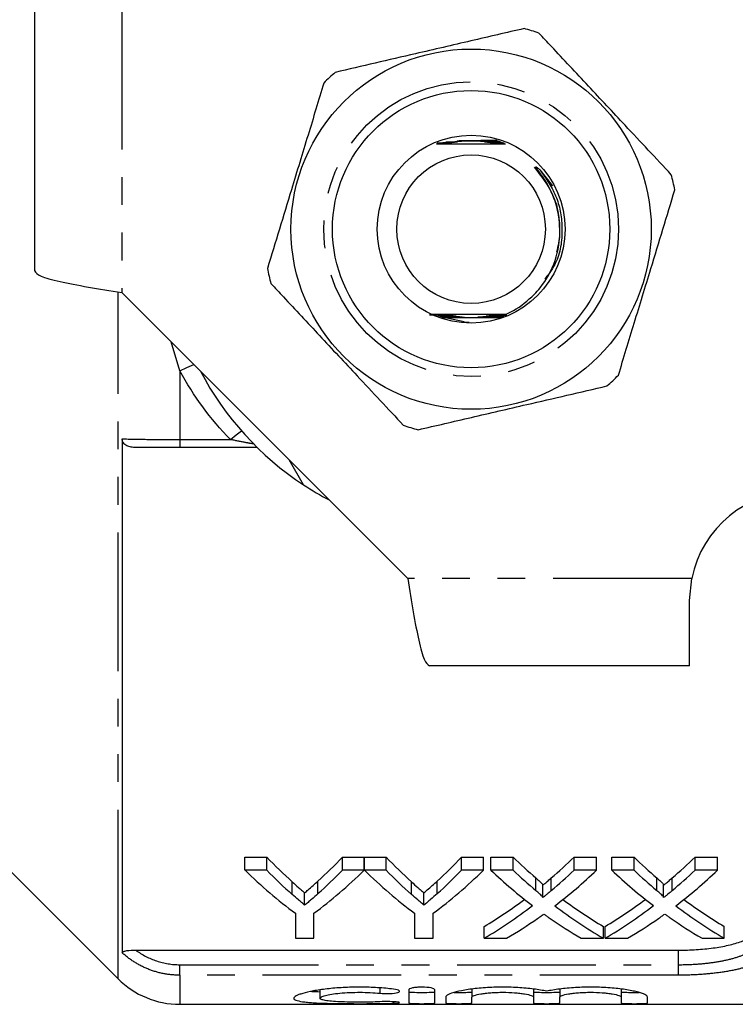
# Model space of a CAD drawing. Extents: x 97 to 310, y 75 to 284.
# Drawn here: x 138 to 171, y 75 to 120 of the extents above; entities that cross this region are included whole.
import ezdxf

# ---------------------------------------------------------------- set-up
doc = ezdxf.new("R2010")
doc.units = 0
doc.linetypes.add('PHANTOM', pattern=[12.7, 6.35, -1.27, 1.27, -1.27, 1.27, -1.27])
doc.layers.get('0').update_dxf_attribs({"linetype": 'CONTINUOUS'})

msp = doc.modelspace()

# ---------------------------------------------------------------- linework, layer by layer
at = {"color": 7, "linetype": 'CONTINUOUS'}
for p, q in [((138.919, 120.69), (138.919, 108.79)), ((157.332, 114.615), (157.541, 114.616)), ((157.558, 114.622), (157.367, 114.622)), ((160.096, 114.745), (159.854, 114.745)), ((159.879, 114.739), (160.116, 114.738)), ((160.162, 114.721), (159.953, 114.721)), ((159.975, 114.715), (160.182, 114.714)), ((160.229, 114.697), (160.042, 114.696)), ((160.063, 114.691), (160.246, 114.69)), ((160.296, 114.673), (160.125, 114.672)), ((160.144, 114.667), (160.315, 114.666)), ((160.363, 114.649), (160.201, 114.648)), ((160.219, 114.643), (160.382, 114.642)), ((160.43, 114.625), (160.273, 114.624)), ((160.29, 114.619), (160.44, 114.618)), ((162.066, 113.412), (162.647, 112.673)), ((142.919, 107.79), (156.019, 94.69)), ((157.018, 106.765), (157.531, 106.768)), ((157.583, 106.749), (157.376, 106.75)), ((157.4, 106.743), (157.601, 106.744)), ((157.657, 106.725), (157.459, 106.726)), ((157.483, 106.719), (157.675, 106.72)), ((157.735, 106.701), (157.548, 106.702)), ((157.566, 106.695), (157.755, 106.696)), ((157.819, 106.677), (157.593, 106.678)), ((158.012, 106.629), (157.593, 106.63)), ((157.626, 106.646), (157.934, 106.647)), ((157.649, 106.671), (157.84, 106.672)), ((157.91, 106.653), (157.708, 106.654)), ((158.599, 106.452), (158.836, 106.436)), ((160.313, 106.633), (159.835, 106.631)), ((159.913, 106.649), (160.341, 106.649)), ((160.355, 106.657), (159.936, 106.655)), ((160.006, 106.674), (160.383, 106.673)), ((160.419, 106.681), (160.028, 106.68)), ((160.246, 106.746), (160.51, 106.746)), ((160.552, 106.753), (160.263, 106.752)), ((160.315, 106.77), (160.553, 106.77)), ((160.495, 106.777), (160.332, 106.776)), ((142.931, 101.086), (142.931, 77.554)), ((149.121, 100.69), (145.576, 100.69)), ((151.246, 98.98), (150.587, 100.123)), ((168.919, 93.69), (169.02, 94.69)), ((168.919, 90.69), (168.919, 93.69)), ((168.919, 90.69), (157.019, 90.69)), ((148.563, 81.928), (149.564, 81.928)), ((148.563, 81.331), (148.563, 81.928)), ((149.564, 81.331), (149.564, 81.928)), ((153.023, 81.928), (154.025, 81.928)), ((153.023, 81.331), (153.023, 81.928)), ((154.025, 81.331), (154.025, 81.928)), ((154.035, 81.928), (155.026, 81.928)), ((154.035, 81.331), (154.035, 81.928)), ((155.026, 81.331), (155.026, 81.928)), ((158.485, 81.928), (159.486, 81.928)), ((158.485, 81.331), (158.485, 81.928)), ((159.486, 81.331), (159.486, 81.928)), ((159.822, 81.928), (160.841, 81.928)), ((159.822, 81.331), (159.822, 81.928)), ((160.841, 81.331), (160.841, 81.928)), ((163.634, 81.928), (164.668, 81.928)), ((163.634, 81.331), (163.634, 81.928)), ((164.668, 81.331), (164.668, 81.928)), ((165.36, 81.928), (166.379, 81.928)), ((165.36, 81.331), (165.36, 81.928)), ((166.379, 81.331), (166.379, 81.928)), ((169.173, 81.928), (170.206, 81.928)), ((169.173, 81.331), (169.173, 81.928)), ((170.206, 81.331), (170.206, 81.928)), ((137.569, 81.54), (142.748, 76.362)), ((149.564, 81.331), (148.563, 81.331)), ((154.025, 81.331), (153.023, 81.331)), ((155.026, 81.331), (154.035, 81.331)), ((159.486, 81.331), (158.485, 81.331)), ((160.841, 81.331), (159.822, 81.331)), ((164.668, 81.331), (163.634, 81.331)), ((166.379, 81.331), (165.36, 81.331)), ((170.206, 81.331), (169.173, 81.331)), ((151.295, 79.731), (151.295, 80.297)), ((156.757, 79.731), (156.757, 80.297)), ((162.199, 80.075), (162.199, 80.648)), ((167.737, 80.075), (167.737, 80.648)), ((150.871, 79.357), (150.871, 78.215)), ((151.717, 78.215), (151.717, 79.357)), ((156.332, 79.357), (156.332, 78.215)), ((157.179, 78.215), (157.179, 79.357)), ((159.514, 78.215), (159.514, 78.755)), ((164.975, 78.215), (164.975, 78.755)), ((165.052, 78.215), (165.052, 78.755)), ((170.514, 78.215), (170.514, 78.755)), ((150.871, 78.215), (151.717, 78.215)), ((156.332, 78.215), (157.179, 78.215)), ((159.514, 78.215), (160.546, 78.215)), ((163.955, 78.215), (164.975, 78.215)), ((165.052, 78.215), (166.085, 78.215)), ((169.493, 78.215), (170.514, 78.215)), ((143.556, 77.671), (168.419, 77.671)), ((151.997, 75.844), (151.997, 75.468)), ((156.059, 75.853), (156.059, 75.248)), ((157.259, 75.248), (157.259, 75.853)), ((158.959, 75.883), (158.959, 75.518)), ((161.777, 75.888), (161.777, 75.518)), ((162.977, 75.883), (162.977, 75.518)), ((165.794, 75.887), (165.794, 75.518)), ((157.759, 75.518), (157.759, 75.248)), ((158.959, 75.248), (158.959, 75.518)), ((161.777, 75.518), (161.777, 75.248)), ((162.977, 75.248), (162.977, 75.518)), ((165.794, 75.518), (165.794, 75.248)), ((166.994, 75.248), (166.994, 75.518)), ((145.576, 75.19), (185.553, 75.19))]:
    msp.add_line(p, q, dxfattribs=at)
at = {"color": 8, "linetype": 'PHANTOM'}
for p, q in [((142.919, 120.69), (142.919, 107.79)), ((142.748, 77.752), (142.748, 107.811)), ((145.576, 104.203), (145.181, 105.528)), ((145.576, 104.203), (145.576, 101.054)), ((145.576, 101.054), (147.901, 101.054)), ((145.576, 101.054), (145.576, 100.69)), ((169.02, 94.69), (156.019, 94.69)), ((150.728, 80.219), (150.728, 80.794)), ((151.906, 80.257), (151.906, 80.834)), ((156.189, 80.219), (156.189, 80.794)), ((157.367, 80.257), (157.367, 80.834)), ((161.888, 80.399), (161.888, 80.978)), ((162.591, 80.398), (162.591, 80.977)), ((167.426, 80.399), (167.426, 80.978)), ((168.129, 80.398), (168.129, 80.977)), ((142.748, 76.362), (142.748, 77.752)), ((168.419, 77.004), (168.419, 77.671)), ((145.576, 76.523), (145.576, 77.004)), ((145.576, 77.004), (168.419, 77.004)), ((168.419, 76.523), (168.419, 77.004)), ((145.576, 76.523), (145.576, 75.19)), ((168.419, 76.523), (145.576, 76.523)), ((154.734, 75.936), (154.734, 75.694)), ((155.359, 75.308), (155.359, 75.239))]:
    msp.add_line(p, q, dxfattribs=at)
at = {"color": 7, "linetype": 'CONTINUOUS', "flags": 128}
msp.add_lwpolyline([(158.599, 106.452), (157.59, 106.653), (157.419, 106.714)], dxfattribs=at)
at = {"color": 8, "linetype": 'PHANTOM', "flags": 128}
for points in [[(145.576, 104.203), (145.906, 104.36), (146.214, 104.495)], [(147.901, 101.054), (148.159, 101.267), (148.401, 101.451)]]:
    msp.add_lwpolyline(points, dxfattribs=at)
at = {"color": 7, "linetype": 'CONTINUOUS'}
for radius in [8.25, 6.35, 4.3, 3.4]:
    msp.add_circle((158.919, 110.69), radius, dxfattribs=at)
at = {"color": 8, "linetype": 'PHANTOM'}
msp.add_circle((158.919, 110.69), 6.75, dxfattribs=at)
at = {"color": 7, "linetype": 'CONTINUOUS'}
for centre, radius, start, end in [((158.919, 110.69), 9.5, 70.9095, 75.2185), ((158.919, 110.69), 9.5, 130.9095, 135.2185), ((158.919, 110.69), 9.5, 10.9095, 15.2185), ((158.919, 110.69), 9.5, 190.9095, 195.2185), ((158.919, 110.69), 14, 207.6679, 236.7655), ((158.919, 110.69), 9.5, 310.9095, 315.2185), ((158.919, 110.69), 9.5, 250.9095, 255.2185), ((158.919, 110.69), 14, 236.7655, 242.3321), ((173.919, 93.69), 5, 90, 168.463), ((145.576, 79.19), 4, 225, 270)]:
    msp.add_arc(centre, radius, start, end, dxfattribs=at)
for centre, major_axis, ratio, start_param, end_param in [((161.651, 110.69), (0, 34.5), 0.634338, 2.556512, 2.619029), ((140.961, 110.69), (0, 34.5), 0.633084, 3.666449, 3.726673), ((167.112, 110.69), (0, 34.5), 0.634338, 2.556512, 2.619029), ((146.423, 110.69), (0, 34.5), 0.633084, 3.666449, 3.726673), ((173.97, 110.69), (0, 34.5), 0.689082, 2.556512, 2.608464), ((150.56, 110.69), (0, 34.5), 0.686166, 3.674681, 3.726673), ((179.508, 110.69), (0, 34.5), 0.689082, 2.556512, 2.608464), ((156.099, 110.69), (0, 34.5), 0.686166, 3.674681, 3.726673), ((161.279, 110.69), (0, 35), 0.667362, 2.565947, 2.679772), ((161.651, 110.69), (0, 35), 0.634338, 2.565947, 2.627238), ((141.309, 110.69), (0, 35), 0.667362, 3.603413, 3.717239), ((140.961, 110.69), (0, 35), 0.633084, 3.658197, 3.717239), ((166.695, 110.69), (0, 35), 0.66447, 2.565947, 2.679772), ((167.112, 110.69), (0, 35), 0.634338, 2.565947, 2.627238), ((146.771, 110.69), (0, 35), 0.667362, 3.603413, 3.717239), ((146.423, 110.69), (0, 35), 0.633084, 3.658197, 3.717239), ((172.951, 110.69), (0, 35), 0.689072, 2.565947, 2.657747), ((173.97, 110.69), (0, 35), 0.689082, 2.565947, 2.616873), ((150.56, 110.69), (0, 35), 0.686166, 3.666272, 3.717239), ((151.584, 110.69), (0, 35), 0.68669, 3.625128, 3.717239), ((178.489, 110.69), (0, 35), 0.689072, 2.565947, 2.657747), ((179.508, 110.69), (0, 35), 0.689082, 2.565947, 2.616873), ((156.099, 110.69), (0, 35), 0.686166, 3.666272, 3.717239), ((157.123, 110.69), (0, 35), 0.68669, 3.625128, 3.717239), ((150.548, 110.69), (0, 34.5), 0.686895, 3.529609, 3.61558), ((173.968, 110.69), (0, 34.5), 0.688947, 2.667871, 2.753576), ((156.086, 110.69), (0, 34.5), 0.686895, 3.529609, 3.61558), ((179.507, 110.69), (0, 34.5), 0.688947, 2.667871, 2.753576), ((150.548, 110.69), (0, 35), 0.686895, 3.523777, 3.625439), ((173.968, 110.69), (0, 35), 0.688947, 2.658057, 2.759408), ((156.086, 110.69), (0, 35), 0.686895, 3.523777, 3.625439), ((179.507, 110.69), (0, 35), 0.688947, 2.658057, 2.759408), ((151.573, 110.69), (0, 35), 0.687427, 3.523777, 3.588241), ((172.946, 110.69), (0, 35), 0.688776, 2.693192, 2.759408), ((157.112, 110.69), (0, 35), 0.687427, 3.523777, 3.588241), ((178.484, 110.69), (0, 35), 0.688776, 2.693192, 2.759408)]:
    msp.add_ellipse(centre, major_axis=major_axis, ratio=ratio, start_param=start_param, end_param=end_param, dxfattribs=at)
for points, knots in [([(161.343, 119.876), (160.536, 119.688), (158.903, 119.309), (156.597, 118.774), (154.514, 118.291), (153.306, 118.011), (152.698, 117.87)], [0, 0, 0, 0, 0.283856, 0.574172, 0.785714, 1, 1, 1, 1]), ([(168.086, 113.184), (167.385, 113.934), (166.137, 115.269), (164.276, 117.26), (162.961, 118.668), (162.216, 119.465), (162.027, 119.668)], [0, 0, 0, 0, 0.350942, 0.623886, 0.90419, 1, 1, 1, 1]), ([(152.176, 117.382), (151.935, 116.589), (151.447, 114.986), (150.757, 112.721), (150.134, 110.675), (149.773, 109.489), (149.591, 108.892)], [0, 0, 0, 0, 0.283856, 0.574172, 0.785714, 1, 1, 1, 1]), ([(157.33, 114.604), (157.491, 114.603), (158.071, 114.598), (159.196, 114.597), (160.064, 114.601), (160.49, 114.603)], [0, 0, 0, 0, 0.1640763, 0.5898339, 1, 1, 1, 1]), ([(157.541, 114.616), (157.606, 114.616), (157.721, 114.617), (157.848, 114.618), (157.91, 114.618), (157.931, 114.619), (157.938, 114.619), (157.937, 114.619), (157.929, 114.62), (157.902, 114.62), (157.798, 114.621), (157.674, 114.622), (157.575, 114.622), (157.558, 114.622)], [0, 0, 0, 0, 0.225399, 0.396963, 0.461149, 0.487131, 0.513371, 0.532428, 0.551419, 0.583329, 0.664216, 0.942366, 1, 1, 1, 1]), ([(157.612, 114.64), (157.71, 114.64), (157.829, 114.641), (157.959, 114.642), (158.003, 114.642), (158.029, 114.643), (158.039, 114.643), (158.041, 114.643), (158.037, 114.644), (158.023, 114.644), (157.973, 114.645), (157.84, 114.645), (157.714, 114.646), (157.63, 114.646)], [0, 0, 0, 0, 0.316461, 0.386256, 0.456283, 0.480589, 0.505098, 0.521481, 0.537902, 0.559814, 0.599606, 0.73138, 1, 1, 1, 1]), ([(157.687, 114.664), (157.824, 114.665), (157.976, 114.665), (158.119, 114.667), (158.145, 114.667), (158.157, 114.667), (158.158, 114.668), (158.153, 114.668), (158.138, 114.668), (158.084, 114.669), (158.013, 114.669), (157.953, 114.669), (157.939, 114.669)], [0, 0, 0, 0, 0.525659, 0.58239, 0.639646, 0.659216, 0.678985, 0.696203, 0.721057, 0.769247, 0.945739, 1, 1, 1, 1]), ([(157.768, 114.688), (157.903, 114.689), (158.058, 114.689), (158.214, 114.691), (158.254, 114.691), (158.279, 114.691), (158.292, 114.692), (158.297, 114.692), (158.297, 114.692), (158.292, 114.692), (158.275, 114.693), (158.234, 114.693), (158.194, 114.693), (158.17, 114.693)], [0, 0, 0, 0, 0.555942, 0.637153, 0.689027, 0.742841, 0.762529, 0.782407, 0.796939, 0.811426, 0.835499, 0.898884, 1, 1, 1, 1]), ([(158.264, 114.714), (158.303, 114.714), (158.356, 114.715), (158.416, 114.715), (158.446, 114.715), (158.465, 114.716), (158.476, 114.716), (158.48, 114.716), (158.481, 114.716), (158.478, 114.716), (158.468, 114.717), (158.424, 114.717), (158.356, 114.717), (158.296, 114.717), (158.273, 114.718)], [0, 0, 0, 0, 0.2518789, 0.3449227, 0.4052351, 0.4656036, 0.4886413, 0.511915, 0.527592, 0.543255, 0.5671097, 0.626264, 0.8581113, 1, 1, 1, 1]), ([(158.339, 114.738), (158.344, 114.738), (158.48, 114.739), (158.67, 114.74), (159.056, 114.741), (159.437, 114.739), (159.757, 114.739), (159.879, 114.739)], [0, 0, 0, 0, 0.009955, 0.265496, 0.383911, 0.764084, 1, 1, 1, 1]), ([(159.854, 114.745), (159.719, 114.744), (159.459, 114.743), (159.149, 114.742), (158.789, 114.74), (158.552, 114.741), (158.373, 114.742)], [0, 0, 0, 0, 0.2727207, 0.5267045, 0.6426967, 1, 1, 1, 1]), ([(159.953, 114.721), (159.818, 114.72), (159.647, 114.719), (159.469, 114.718), (159.413, 114.718), (159.384, 114.718), (159.365, 114.717), (159.354, 114.717), (159.35, 114.717), (159.35, 114.717), (159.353, 114.717), (159.364, 114.717), (159.411, 114.716), (159.616, 114.715), (159.816, 114.715), (159.975, 114.715)], [0, 0, 0, 0, 0.31559, 0.400513, 0.434408, 0.456355, 0.478562, 0.486884, 0.495284, 0.501108, 0.506926, 0.516032, 0.53918, 0.632482, 1, 1, 1, 1]), ([(160.042, 114.696), (159.907, 114.696), (159.754, 114.695), (159.6, 114.694), (159.566, 114.694), (159.545, 114.694), (159.536, 114.693), (159.533, 114.693), (159.536, 114.693), (159.546, 114.693), (159.581, 114.692), (159.752, 114.691), (159.923, 114.691), (160.063, 114.691)], [0, 0, 0, 0, 0.36562, 0.411417, 0.45365, 0.471426, 0.489391, 0.499205, 0.509034, 0.521928, 0.545444, 0.627044, 1, 1, 1, 1]), ([(160.125, 114.672), (159.987, 114.672), (159.832, 114.671), (159.698, 114.67), (159.68, 114.67), (159.674, 114.669), (159.674, 114.669), (159.679, 114.669), (159.698, 114.668), (159.775, 114.668), (159.929, 114.667), (160.068, 114.667), (160.144, 114.667)], [0, 0, 0, 0, 0.405181, 0.455721, 0.473479, 0.491407, 0.50434, 0.51725, 0.537678, 0.588528, 0.776015, 1, 1, 1, 1]), ([(160.201, 114.648), (160.122, 114.648), (160.016, 114.648), (159.892, 114.647), (159.835, 114.646), (159.802, 114.646), (159.792, 114.645), (159.79, 114.645), (159.796, 114.645), (159.812, 114.644), (159.873, 114.644), (160.013, 114.643), (160.142, 114.643), (160.219, 114.643)], [0, 0, 0, 0, 0.257778, 0.343454, 0.425625, 0.466912, 0.485406, 0.504068, 0.520479, 0.544246, 0.589999, 0.752405, 1, 1, 1, 1]), ([(160.273, 114.624), (160.225, 114.624), (160.14, 114.624), (160.024, 114.623), (159.947, 114.622), (159.908, 114.622), (159.896, 114.621), (159.892, 114.621), (159.896, 114.621), (159.911, 114.62), (159.96, 114.62), (160.089, 114.619), (160.211, 114.619), (160.29, 114.619)], [0, 0, 0, 0, 0.165998, 0.292422, 0.419515, 0.452935, 0.480296, 0.499928, 0.519606, 0.544871, 0.589473, 0.730104, 1, 1, 1, 1]), ([(161.802, 113.535), (162.122, 113.13), (162.628, 112.49), (162.937, 111.439), (162.956, 110.872), (162.965, 110.603)], [0, 0, 0, 0, 0.474267, 0.749953, 1, 1, 1, 1]), ([(161.811, 107.698), (161.903, 107.8), (162.313, 108.254), (162.836, 109.232), (163.023, 110.378), (162.948, 111.33), (162.768, 112.032), (162.447, 112.721), (162.147, 113.165), (161.956, 113.412), (161.902, 113.488), (161.884, 113.515), (161.877, 113.529), (161.874, 113.537), (161.874, 113.542), (161.875, 113.545), (161.876, 113.547), (161.879, 113.548), (161.885, 113.547), (161.908, 113.538), (161.971, 113.495), (162.026, 113.447), (162.066, 113.412)], [0, 0, 0, 0, 0.0619514, 0.2755146, 0.4890937, 0.5752628, 0.7048913, 0.8133341, 0.9165074, 0.9455586, 0.9544332, 0.9586647, 0.9603102, 0.961964, 0.9626918, 0.9631765, 0.9636642, 0.9641034, 0.9648939, 0.9670426, 0.9757217, 1, 1, 1, 1]), ([(165.663, 103.998), (165.904, 104.791), (166.392, 106.394), (167.082, 108.659), (167.705, 110.705), (168.066, 111.891), (168.248, 112.488)], [0, 0, 0, 0, 0.283856, 0.574172, 0.785714, 1, 1, 1, 1]), ([(162.965, 110.603), (162.966, 110.592), (162.989, 110.305), (162.921, 110.02), (162.855, 109.746)], [0, 0, 0, 0, 0.037883, 1, 1, 1, 1]), ([(162.855, 109.746), (162.855, 109.738), (162.85, 109.701), (162.835, 109.667), (162.822, 109.64)], [0, 0, 0, 0, 0.215076, 1, 1, 1, 1]), ([(138.919, 108.79), (138.98, 108.707), (139.1, 108.54), (140.025, 108.29), (141.347, 108.04), (142.395, 107.873), (142.919, 107.79)], [0, 0, 0, 0, 0.25, 0.5, 0.75, 1, 1, 1, 1]), ([(149.753, 108.196), (149.942, 107.993), (150.673, 107.211), (151.988, 105.805), (153.849, 103.813), (155.111, 102.463), (155.812, 101.712)], [0, 0, 0, 0, 0.09581, 0.369092, 0.649056, 1, 1, 1, 1]), ([(160.495, 106.777), (160.619, 106.835), (161.106, 107.066), (161.51, 107.428), (161.811, 107.698)], [0, 0, 0, 0, 0.254229, 1, 1, 1, 1]), ([(160.495, 106.777), (160.338, 106.778), (159.745, 106.781), (158.637, 106.783), (157.629, 106.779), (157.113, 106.775), (157.02, 106.775)], [0, 0, 0, 0, 0.140657, 0.527911, 0.914965, 1, 1, 1, 1]), ([(157.531, 106.768), (157.598, 106.768), (157.69, 106.768), (157.801, 106.769), (157.858, 106.77), (157.89, 106.77), (157.899, 106.771), (157.898, 106.771), (157.89, 106.771), (157.863, 106.772), (157.76, 106.773), (157.635, 106.773), (157.534, 106.773), (157.515, 106.774)], [0, 0, 0, 0, 0.236637, 0.32764, 0.420484, 0.467171, 0.489482, 0.511944, 0.532281, 0.566067, 0.650081, 0.931748, 1, 1, 1, 1]), ([(157.601, 106.744), (157.663, 106.744), (157.787, 106.744), (157.924, 106.745), (157.985, 106.746), (157.995, 106.747), (157.995, 106.747), (157.988, 106.747), (157.965, 106.748), (157.873, 106.749), (157.739, 106.749), (157.624, 106.749), (157.583, 106.749)], [0, 0, 0, 0, 0.2090319, 0.4194241, 0.4687862, 0.4883983, 0.5081808, 0.5257061, 0.5539261, 0.6236077, 0.8655301, 1, 1, 1, 1]), ([(157.675, 106.72), (157.776, 106.72), (157.897, 106.72), (158.027, 106.721), (158.069, 106.722), (158.093, 106.722), (158.103, 106.723), (158.105, 106.723), (158.102, 106.723), (158.089, 106.723), (158.043, 106.724), (157.897, 106.725), (157.757, 106.725), (157.657, 106.725)], [0, 0, 0, 0, 0.313231, 0.377205, 0.440808, 0.463029, 0.48543, 0.500274, 0.515143, 0.534844, 0.570608, 0.69043, 1, 1, 1, 1]), ([(157.755, 106.696), (157.891, 106.696), (158.042, 106.697), (158.186, 106.698), (158.213, 106.698), (158.227, 106.699), (158.232, 106.699), (158.231, 106.699), (158.225, 106.699), (158.204, 106.7), (158.111, 106.7), (157.948, 106.701), (157.803, 106.701), (157.735, 106.701)], [0, 0, 0, 0, 0.386159, 0.42472, 0.465166, 0.479942, 0.494858, 0.506142, 0.517384, 0.537011, 0.590646, 0.808405, 1, 1, 1, 1]), ([(157.84, 106.672), (157.975, 106.672), (158.133, 106.673), (158.294, 106.674), (158.338, 106.674), (158.365, 106.674), (158.381, 106.675), (158.388, 106.675), (158.389, 106.675), (158.386, 106.675), (158.377, 106.675), (158.342, 106.676), (158.189, 106.677), (158.006, 106.677), (157.852, 106.677), (157.819, 106.677)], [0, 0, 0, 0, 0.3424283, 0.3999325, 0.4336074, 0.4657923, 0.4788253, 0.4919853, 0.499865, 0.5077574, 0.5186714, 0.5393077, 0.6152918, 0.916841, 1, 1, 1, 1]), ([(157.934, 106.647), (158.067, 106.648), (158.29, 106.649), (158.531, 106.65), (158.613, 106.651), (158.619, 106.651), (158.621, 106.651), (158.62, 106.651), (158.615, 106.651), (158.598, 106.651), (158.514, 106.652), (158.282, 106.653), (158.063, 106.653), (157.91, 106.653)], [0, 0, 0, 0, 0.2816331, 0.4757604, 0.4879272, 0.4926633, 0.4974479, 0.5017366, 0.5064041, 0.5146762, 0.5493286, 0.6859924, 1, 1, 1, 1]), ([(159.835, 106.631), (159.7, 106.631), (159.363, 106.63), (158.765, 106.628), (158.29, 106.629), (158.021, 106.629), (158.012, 106.629)], [0, 0, 0, 0, 0.223879, 0.561683, 0.984216, 1, 1, 1, 1]), ([(159.936, 106.655), (159.803, 106.655), (159.573, 106.654), (159.327, 106.653), (159.237, 106.652), (159.229, 106.652), (159.226, 106.652), (159.227, 106.652), (159.229, 106.651), (159.237, 106.651), (159.274, 106.651), (159.437, 106.65), (159.657, 106.65), (159.848, 106.649), (159.913, 106.649)], [0, 0, 0, 0, 0.281521, 0.489339, 0.502348, 0.50782, 0.51336, 0.516982, 0.520601, 0.52645, 0.541865, 0.607608, 0.868294, 1, 1, 1, 1]), ([(160.028, 106.68), (159.893, 106.679), (159.732, 106.678), (159.565, 106.677), (159.516, 106.677), (159.486, 106.677), (159.468, 106.676), (159.46, 106.676), (159.458, 106.676), (159.459, 106.676), (159.466, 106.676), (159.49, 106.675), (159.611, 106.674), (159.79, 106.674), (159.949, 106.674), (160.006, 106.674)], [0, 0, 0, 0, 0.342224, 0.409505, 0.446383, 0.479448, 0.495533, 0.507812, 0.516054, 0.52434, 0.534041, 0.550688, 0.604397, 0.855896, 1, 1, 1, 1]), ([(160.112, 106.704), (159.976, 106.703), (159.824, 106.703), (159.673, 106.701), (159.642, 106.701), (159.623, 106.701), (159.616, 106.7), (159.615, 106.7), (159.619, 106.7), (159.632, 106.7), (159.68, 106.699), (159.744, 106.699), (159.798, 106.699), (159.812, 106.699)], [0, 0, 0, 0, 0.524696, 0.586344, 0.648358, 0.671089, 0.694023, 0.709476, 0.724948, 0.747289, 0.79029, 0.948362, 1, 1, 1, 1]), ([(160.19, 106.728), (160.052, 106.727), (159.896, 106.727), (159.765, 106.725), (159.748, 106.725), (159.742, 106.725), (159.743, 106.724), (159.75, 106.724), (159.773, 106.724), (159.868, 106.723), (160.009, 106.722), (160.129, 106.722), (160.171, 106.722)], [0, 0, 0, 0, 0.422007, 0.474626, 0.493884, 0.513324, 0.527851, 0.54233, 0.566803, 0.630673, 0.868993, 1, 1, 1, 1]), ([(160.263, 106.752), (160.183, 106.752), (160.076, 106.751), (159.952, 106.75), (159.895, 106.75), (159.862, 106.749), (159.852, 106.749), (159.851, 106.749), (159.857, 106.748), (159.875, 106.748), (159.942, 106.747), (160.07, 106.747), (160.185, 106.746), (160.246, 106.746)], [0, 0, 0, 0, 0.268286, 0.356523, 0.442737, 0.486045, 0.506111, 0.526352, 0.54417, 0.570578, 0.621719, 0.801622, 1, 1, 1, 1]), ([(160.332, 106.776), (160.279, 106.776), (160.192, 106.776), (160.076, 106.775), (160.001, 106.774), (159.962, 106.774), (159.949, 106.773), (159.947, 106.773), (159.954, 106.772), (159.973, 106.772), (160.04, 106.771), (160.159, 106.771), (160.264, 106.77), (160.315, 106.77)], [0, 0, 0, 0, 0.186968, 0.309297, 0.429378, 0.477463, 0.501807, 0.526388, 0.547462, 0.577391, 0.633845, 0.822207, 1, 1, 1, 1]), ([(156.496, 101.504), (157.303, 101.692), (158.936, 102.071), (161.242, 102.606), (163.325, 103.089), (164.533, 103.369), (165.141, 103.51)], [0, 0, 0, 0, 0.283856, 0.574172, 0.785714, 1, 1, 1, 1]), ([(143.556, 100.69), (143.487, 100.69), (143.418, 100.695), (143.283, 100.719), (143.216, 100.739), (143.092, 100.8), (143.035, 100.842), (142.954, 100.951), (142.931, 101.018), (142.931, 101.086)], [0, 0, 0, 0, 0.25, 0.25, 0.5, 0.5, 0.75, 0.75, 1, 1, 1, 1]), ([(145.576, 100.69), (145.395, 100.69), (145.215, 100.69), (144.858, 100.69), (144.681, 100.69), (144.341, 100.69), (144.176, 100.69), (143.858, 100.69), (143.703, 100.69), (143.556, 100.69)], [0, 0, 0, 0, 0.25, 0.25, 0.5, 0.5, 0.75, 0.75, 1, 1, 1, 1]), ([(156.019, 94.69), (156.103, 94.166), (156.269, 93.118), (156.519, 91.795), (156.769, 90.87), (156.936, 90.75), (157.019, 90.69)], [0, 0, 0, 0, 0.25, 0.5, 0.75, 1, 1, 1, 1]), ([(150.728, 80.794), (150.822, 80.709), (150.916, 80.625), (151.011, 80.542), (151.058, 80.501), (151.106, 80.46), (151.153, 80.419), (151.201, 80.378), (151.248, 80.338), (151.295, 80.297)], [0, 0, 0, 0, 0.000584394, 0.000584394, 0.000584394, 0.000876632, 0.000876632, 0.000876632, 0.001168882, 0.001168882, 0.001168882, 0.001168882]), ([(151.295, 80.297), (151.347, 80.341), (151.398, 80.384), (151.449, 80.428), (151.526, 80.494), (151.602, 80.561), (151.678, 80.629), (151.754, 80.696), (151.83, 80.765), (151.906, 80.834)], [0, 0, 0, 0, 0.000314721, 0.000314721, 0.000314721, 0.000786868, 0.000786868, 0.000786868, 0.001259075, 0.001259075, 0.001259075, 0.001259075]), ([(156.189, 80.794), (156.284, 80.709), (156.378, 80.625), (156.472, 80.542), (156.52, 80.501), (156.567, 80.46), (156.615, 80.419), (156.662, 80.378), (156.709, 80.338), (156.757, 80.297)], [0, 0, 0, 0, 0.000584394, 0.000584394, 0.000584394, 0.000876632, 0.000876632, 0.000876632, 0.001168882, 0.001168882, 0.001168882, 0.001168882]), ([(156.757, 80.297), (156.808, 80.341), (156.86, 80.384), (156.911, 80.428), (156.987, 80.494), (157.064, 80.561), (157.14, 80.629), (157.216, 80.696), (157.292, 80.765), (157.367, 80.834)], [0, 0, 0, 0, 0.000314721, 0.000314721, 0.000314721, 0.000786868, 0.000786868, 0.000786868, 0.001259075, 0.001259075, 0.001259075, 0.001259075]), ([(161.888, 80.978), (161.949, 80.924), (162.011, 80.871), (162.097, 80.789), (162.125, 80.762), (162.162, 80.721), (162.174, 80.707), (162.194, 80.678), (162.199, 80.663), (162.199, 80.648)], [0, 0, 0, 0, 0.5, 0.5, 0.75, 0.75, 0.875, 0.875, 1, 1, 1, 1]), ([(162.199, 80.648), (162.232, 80.675), (162.265, 80.702), (162.297, 80.729), (162.346, 80.77), (162.395, 80.811), (162.444, 80.852), (162.493, 80.894), (162.542, 80.935), (162.591, 80.977)], [0, 0, 0, 0, 0.0001917094, 0.0001917094, 0.0001917094, 0.0004792876, 0.0004792876, 0.0004792876, 0.0007668767, 0.0007668767, 0.0007668767, 0.0007668767]), ([(167.426, 80.978), (167.488, 80.924), (167.55, 80.871), (167.635, 80.789), (167.664, 80.762), (167.7, 80.721), (167.713, 80.707), (167.732, 80.678), (167.737, 80.663), (167.737, 80.648)], [0, 0, 0, 0, 0.5, 0.5, 0.75, 0.75, 0.875, 0.875, 1, 1, 1, 1]), ([(167.737, 80.648), (167.77, 80.675), (167.803, 80.702), (167.836, 80.729), (167.885, 80.77), (167.934, 80.811), (167.983, 80.852), (168.031, 80.894), (168.08, 80.935), (168.129, 80.977)], [0, 0, 0, 0, 0.0001917094, 0.0001917094, 0.0001917094, 0.0004792876, 0.0004792876, 0.0004792876, 0.0007668767, 0.0007668767, 0.0007668767, 0.0007668767]), ([(162.199, 80.075), (162.199, 80.09), (162.194, 80.104), (162.174, 80.132), (162.162, 80.146), (162.125, 80.187), (162.097, 80.214), (162.012, 80.294), (161.949, 80.346), (161.888, 80.399)], [0, 0, 0, 0, 0.125, 0.125, 0.25, 0.25, 0.5, 0.5, 1, 1, 1, 1]), ([(162.591, 80.398), (162.526, 80.343), (162.46, 80.289), (162.395, 80.235), (162.363, 80.208), (162.33, 80.181), (162.297, 80.154), (162.265, 80.128), (162.232, 80.101), (162.199, 80.075)], [0, 0, 0, 0, 0.0003820951, 0.0003820951, 0.0003820951, 0.0005731527, 0.0005731527, 0.0005731527, 0.0007642151, 0.0007642151, 0.0007642151, 0.0007642151]), ([(167.737, 80.075), (167.737, 80.09), (167.732, 80.104), (167.713, 80.132), (167.701, 80.146), (167.664, 80.187), (167.636, 80.214), (167.55, 80.294), (167.488, 80.346), (167.426, 80.399)], [0, 0, 0, 0, 0.125, 0.125, 0.25, 0.25, 0.5, 0.5, 1, 1, 1, 1]), ([(168.129, 80.398), (168.064, 80.343), (167.999, 80.289), (167.934, 80.235), (167.901, 80.208), (167.869, 80.181), (167.836, 80.154), (167.803, 80.128), (167.77, 80.101), (167.737, 80.075)], [0, 0, 0, 0, 0.0003820951, 0.0003820951, 0.0003820951, 0.0005731527, 0.0005731527, 0.0005731527, 0.0007642151, 0.0007642151, 0.0007642151, 0.0007642151]), ([(151.295, 79.731), (151.248, 79.771), (151.201, 79.81), (151.153, 79.85), (151.106, 79.891), (151.058, 79.931), (151.011, 79.971), (150.916, 80.053), (150.822, 80.135), (150.728, 80.219)], [0, 0, 0, 0, 0.000291219, 0.000291219, 0.000291219, 0.000582438, 0.000582438, 0.000582438, 0.001165, 0.001165, 0.001165, 0.001165]), ([(151.906, 80.257), (151.805, 80.167), (151.704, 80.078), (151.602, 79.99), (151.551, 79.946), (151.5, 79.903), (151.449, 79.859), (151.398, 79.816), (151.347, 79.773), (151.295, 79.731)], [0, 0, 0, 0, 0.000627349, 0.000627349, 0.000627349, 0.00094108, 0.00094108, 0.00094108, 0.001254829, 0.001254829, 0.001254829, 0.001254829]), ([(156.757, 79.731), (156.709, 79.771), (156.662, 79.81), (156.615, 79.85), (156.567, 79.891), (156.52, 79.931), (156.473, 79.971), (156.378, 80.053), (156.284, 80.135), (156.189, 80.219)], [0, 0, 0, 0, 0.000291219, 0.000291219, 0.000291219, 0.000582438, 0.000582438, 0.000582438, 0.001165, 0.001165, 0.001165, 0.001165]), ([(157.367, 80.257), (157.267, 80.167), (157.165, 80.078), (157.064, 79.99), (157.013, 79.946), (156.962, 79.903), (156.911, 79.859), (156.86, 79.816), (156.808, 79.773), (156.757, 79.731)], [0, 0, 0, 0, 0.000627349, 0.000627349, 0.000627349, 0.00094108, 0.00094108, 0.00094108, 0.001254829, 0.001254829, 0.001254829, 0.001254829]), ([(161.966, 79.124), (161.989, 79.14), (162.013, 79.157), (162.036, 79.173), (162.059, 79.19), (162.083, 79.207), (162.106, 79.223), (162.154, 79.257), (162.201, 79.29), (162.248, 79.324)], [0, 0, 0, 0, 0.0001346388, 0.0001346388, 0.0001346388, 0.0002692771, 0.0002692771, 0.0002692771, 0.0005385565, 0.0005385565, 0.0005385565, 0.0005385565]), ([(162.248, 79.324), (162.289, 79.295), (162.33, 79.266), (162.371, 79.237), (162.391, 79.222), (162.412, 79.208), (162.433, 79.193), (162.453, 79.179), (162.474, 79.164), (162.495, 79.15)], [0, 0, 0, 0, 0.000233714, 0.000233714, 0.000233714, 0.0003505754, 0.0003505754, 0.0003505754, 0.000467438, 0.000467438, 0.000467438, 0.000467438]), ([(167.504, 79.124), (167.528, 79.14), (167.551, 79.157), (167.575, 79.173), (167.598, 79.19), (167.621, 79.207), (167.645, 79.223), (167.692, 79.257), (167.74, 79.29), (167.787, 79.324)], [0, 0, 0, 0, 0.0001346388, 0.0001346388, 0.0001346388, 0.0002692771, 0.0002692771, 0.0002692771, 0.0005385565, 0.0005385565, 0.0005385565, 0.0005385565]), ([(167.787, 79.324), (167.827, 79.295), (167.868, 79.266), (167.909, 79.237), (167.93, 79.222), (167.951, 79.208), (167.971, 79.193), (167.992, 79.179), (168.012, 79.164), (168.033, 79.15)], [0, 0, 0, 0, 0.000233714, 0.000233714, 0.000233714, 0.0003505754, 0.0003505754, 0.0003505754, 0.000467438, 0.000467438, 0.000467438, 0.000467438]), ([(168.419, 77.671), (168.693, 77.671), (168.962, 77.679), (169.49, 77.713), (169.752, 77.738), (170.245, 77.804), (170.479, 77.846), (170.918, 77.945), (171.121, 78.003), (171.485, 78.133), (171.647, 78.206), (171.928, 78.366), (172.044, 78.452), (172.232, 78.636), (172.303, 78.736), (172.396, 78.941), (172.419, 79.047), (172.419, 79.158)], [0, 0, 0, 0, 0.125, 0.125, 0.25, 0.25, 0.375, 0.375, 0.5, 0.5, 0.625, 0.625, 0.75, 0.75, 0.875, 0.875, 1, 1, 1, 1]), ([(142.931, 77.554), (142.931, 77.573), (142.953, 77.593), (143.034, 77.625), (143.091, 77.638), (143.276, 77.665), (143.417, 77.671), (143.556, 77.671)], [0, 0, 0, 0, 0.25, 0.25, 0.5, 0.5, 1, 1, 1, 1]), ([(155.359, 75.885), (155.131, 75.912), (154.89, 75.935), (154.508, 75.958), (154.377, 75.964), (154.114, 75.973), (153.982, 75.975), (153.585, 75.976), (153.316, 75.97), (152.931, 75.949), (152.805, 75.94), (152.559, 75.92), (152.438, 75.908), (152.092, 75.869), (151.882, 75.837), (151.504, 75.767), (151.342, 75.73), (151.143, 75.672), (151.083, 75.652), (150.981, 75.614), (150.938, 75.595), (150.834, 75.538), (150.798, 75.502), (150.796, 75.435), (150.83, 75.405), (150.966, 75.352), (151.067, 75.33), (151.267, 75.301), (151.342, 75.292), (151.504, 75.277), (151.591, 75.27), (151.873, 75.252), (152.089, 75.243), (152.434, 75.233), (152.554, 75.23), (152.8, 75.226), (152.929, 75.224), (153.315, 75.22), (153.578, 75.219), (154.114, 75.219), (154.376, 75.22), (154.759, 75.225), (154.886, 75.227), (155.129, 75.232), (155.246, 75.235), (155.359, 75.239)], [0, 0, 0, 0, 0.0625, 0.0625, 0.09375, 0.09375, 0.125, 0.125, 0.1875, 0.1875, 0.21875, 0.21875, 0.25, 0.25, 0.3125, 0.3125, 0.375, 0.375, 0.40625, 0.40625, 0.4375, 0.4375, 0.5, 0.5, 0.5625, 0.5625, 0.625, 0.625, 0.65625, 0.65625, 0.6875, 0.6875, 0.75, 0.75, 0.78125, 0.78125, 0.8125, 0.8125, 0.875, 0.875, 0.9375, 0.9375, 0.96875, 0.96875, 1, 1, 1, 1]), ([(151.997, 75.753), (151.866, 75.756), (151.7, 75.76), (151.601, 75.773), (151.58, 75.775)], [0, 0, 0, 0, 0.792909, 1, 1, 1, 1]), ([(154.734, 75.694), (154.869, 75.68), (155.038, 75.676), (155.344, 75.689), (155.48, 75.706), (155.643, 75.754), (155.666, 75.784), (155.592, 75.841), (155.495, 75.868), (155.359, 75.885)], [0, 0, 0, 0, 0.25, 0.25, 0.5, 0.5, 0.75, 0.75, 1, 1, 1, 1]), ([(157.259, 75.853), (157.259, 75.883), (157.196, 75.915), (156.975, 75.961), (156.818, 75.975), (156.581, 75.976), (156.501, 75.972), (156.355, 75.959), (156.289, 75.95), (156.121, 75.915), (156.059, 75.883), (156.059, 75.853)], [0, 0, 0, 0, 0.25, 0.25, 0.5, 0.5, 0.625, 0.625, 0.75, 0.75, 1, 1, 1, 1]), ([(162.377, 75.787), (162.206, 75.825), (162.008, 75.86), (161.559, 75.918), (161.314, 75.941), (160.927, 75.963), (160.793, 75.969), (160.528, 75.975), (160.394, 75.976), (160.127, 75.974), (159.992, 75.97), (159.729, 75.959), (159.601, 75.952), (159.351, 75.933), (159.228, 75.921), (158.993, 75.895), (158.882, 75.88), (158.567, 75.832), (158.38, 75.795), (158.078, 75.717), (157.959, 75.675), (157.84, 75.615), (157.81, 75.595), (157.769, 75.556), (157.759, 75.537), (157.759, 75.518)], [0, 0, 0, 0, 0.125, 0.125, 0.25, 0.25, 0.3125, 0.3125, 0.375, 0.375, 0.4375, 0.4375, 0.5, 0.5, 0.5625, 0.5625, 0.625, 0.625, 0.75, 0.75, 0.875, 0.875, 0.9375, 0.9375, 1, 1, 1, 1]), ([(166.994, 75.518), (166.994, 75.555), (166.954, 75.594), (166.834, 75.655), (166.784, 75.675), (166.668, 75.716), (166.601, 75.736), (166.449, 75.775), (166.364, 75.794), (166.181, 75.831), (166.083, 75.848), (165.873, 75.88), (165.76, 75.895), (165.526, 75.921), (165.405, 75.933), (165.03, 75.961), (164.761, 75.973), (164.229, 75.977), (163.957, 75.971), (163.443, 75.941), (163.194, 75.918), (162.859, 75.874), (162.754, 75.859), (162.555, 75.824), (162.461, 75.806), (162.377, 75.787)], [0, 0, 0, 0, 0.125, 0.125, 0.1875, 0.1875, 0.25, 0.25, 0.3125, 0.3125, 0.375, 0.375, 0.4375, 0.4375, 0.5, 0.5, 0.625, 0.625, 0.75, 0.75, 0.875, 0.875, 0.9375, 0.9375, 1, 1, 1, 1]), ([(154.734, 75.308), (154.597, 75.301), (154.452, 75.296), (154.146, 75.289), (153.986, 75.288), (153.668, 75.287), (153.507, 75.289), (153.199, 75.294), (153.049, 75.299), (152.633, 75.318), (152.4, 75.338), (152.161, 75.379), (152.099, 75.395), (152.017, 75.429), (151.997, 75.448), (151.997, 75.488), (152.019, 75.509), (152.102, 75.551), (152.163, 75.572), (152.323, 75.614), (152.421, 75.634), (152.646, 75.67), (152.775, 75.686), (153.051, 75.713), (153.201, 75.724), (153.509, 75.737), (153.667, 75.741), (153.989, 75.74), (154.146, 75.736), (154.452, 75.72), (154.599, 75.708), (154.734, 75.694)], [0, 0, 0, 0, 0.0625, 0.0625, 0.125, 0.125, 0.1875, 0.1875, 0.25, 0.25, 0.375, 0.375, 0.4375, 0.4375, 0.5, 0.5, 0.5625, 0.5625, 0.625, 0.625, 0.6875, 0.6875, 0.75, 0.75, 0.8125, 0.8125, 0.875, 0.875, 0.9375, 0.9375, 1, 1, 1, 1]), ([(155.359, 75.239), (155.493, 75.243), (155.593, 75.251), (155.667, 75.27), (155.64, 75.282), (155.478, 75.302), (155.342, 75.311), (155.035, 75.317), (154.868, 75.314), (154.734, 75.308)], [0, 0, 0, 0, 0.25, 0.25, 0.5, 0.5, 0.75, 0.75, 1, 1, 1, 1]), ([(157.259, 75.749), (157.259, 75.74), (157.194, 75.732), (156.973, 75.722), (156.816, 75.719), (156.503, 75.719), (156.347, 75.722), (156.123, 75.732), (156.059, 75.74), (156.059, 75.749)], [0, 0, 0, 0, 0.25, 0.25, 0.5, 0.5, 0.75, 0.75, 1, 1, 1, 1]), ([(158.959, 75.749), (158.952, 75.745), (158.939, 75.737), (158.836, 75.729), (158.683, 75.722), (158.493, 75.719), (158.299, 75.719), (158.183, 75.72), (158.131, 75.721)], [0, 0, 0, 0, 0.172151, 0.344308, 0.516292, 0.688077, 0.859748, 1, 1, 1, 1]), ([(158.959, 75.518), (158.959, 75.544), (158.996, 75.57), (159.135, 75.622), (159.239, 75.647), (159.433, 75.68), (159.505, 75.69), (159.658, 75.707), (159.739, 75.715), (159.91, 75.727), (160, 75.732), (160.181, 75.739), (160.273, 75.74), (160.553, 75.74), (160.737, 75.734), (160.994, 75.715), (161.075, 75.707), (161.228, 75.69), (161.301, 75.68), (161.495, 75.647), (161.6, 75.622), (161.739, 75.571), (161.777, 75.544), (161.777, 75.518)], [0, 0, 0, 0, 0.125, 0.125, 0.25, 0.25, 0.3125, 0.3125, 0.375, 0.375, 0.4375, 0.4375, 0.5, 0.5, 0.625, 0.625, 0.6875, 0.6875, 0.75, 0.75, 0.875, 0.875, 1, 1, 1, 1]), ([(162.977, 75.749), (162.977, 75.74), (162.912, 75.732), (162.69, 75.722), (162.534, 75.719), (162.22, 75.719), (162.064, 75.722), (161.84, 75.732), (161.777, 75.74), (161.777, 75.749)], [0, 0, 0, 0, 0.25, 0.25, 0.5, 0.5, 0.75, 0.75, 1, 1, 1, 1]), ([(162.977, 75.518), (162.977, 75.544), (163.013, 75.57), (163.152, 75.622), (163.257, 75.647), (163.45, 75.68), (163.523, 75.69), (163.676, 75.707), (163.757, 75.715), (163.927, 75.727), (164.017, 75.732), (164.198, 75.739), (164.29, 75.74), (164.57, 75.74), (164.755, 75.734), (165.012, 75.715), (165.093, 75.707), (165.246, 75.69), (165.318, 75.68), (165.513, 75.647), (165.617, 75.622), (165.757, 75.571), (165.794, 75.544), (165.794, 75.518)], [0, 0, 0, 0, 0.125, 0.125, 0.25, 0.25, 0.3125, 0.3125, 0.375, 0.375, 0.4375, 0.4375, 0.5, 0.5, 0.625, 0.625, 0.6875, 0.6875, 0.75, 0.75, 0.875, 0.875, 1, 1, 1, 1]), ([(166.611, 75.721), (166.583, 75.721), (166.493, 75.719), (166.322, 75.719), (166.126, 75.721), (165.959, 75.726), (165.842, 75.734), (165.797, 75.742), (165.795, 75.748), (165.794, 75.749)], [0, 0, 0, 0, 0.079583, 0.252702, 0.425781, 0.598877, 0.77206, 0.945412, 1, 1, 1, 1]), ([(156.059, 75.248), (156.059, 75.239), (156.124, 75.231), (156.345, 75.221), (156.5, 75.219), (156.817, 75.219), (156.972, 75.221), (157.194, 75.231), (157.259, 75.239), (157.259, 75.248)], [0, 0, 0, 0, 0.25, 0.25, 0.5, 0.5, 0.75, 0.75, 1, 1, 1, 1]), ([(157.759, 75.248), (157.759, 75.239), (157.824, 75.231), (158.045, 75.221), (158.2, 75.219), (158.517, 75.219), (158.672, 75.221), (158.894, 75.231), (158.959, 75.239), (158.959, 75.248)], [0, 0, 0, 0, 0.25, 0.25, 0.5, 0.5, 0.75, 0.75, 1, 1, 1, 1]), ([(161.777, 75.248), (161.777, 75.239), (161.841, 75.231), (162.062, 75.221), (162.218, 75.219), (162.534, 75.219), (162.69, 75.221), (162.911, 75.231), (162.977, 75.239), (162.977, 75.248)], [0, 0, 0, 0, 0.25, 0.25, 0.5, 0.5, 0.75, 0.75, 1, 1, 1, 1]), ([(165.794, 75.248), (165.794, 75.239), (165.859, 75.231), (166.08, 75.221), (166.235, 75.219), (166.552, 75.219), (166.707, 75.221), (166.929, 75.231), (166.994, 75.239), (166.994, 75.248)], [0, 0, 0, 0, 0.25, 0.25, 0.5, 0.5, 0.75, 0.75, 1, 1, 1, 1])]:
    msp.add_open_spline(points, degree=3, knots=knots, dxfattribs=at)
at = {"color": 8, "linetype": 'PHANTOM'}
for points, knots in [([(162.066, 113.412), (162.355, 112.999), (162.924, 112.184), (163.156, 110.652), (162.971, 109.297), (162.47, 108.634), (162.296, 108.403)], [0, 0, 0, 0, 0.275819, 0.543352, 0.841071, 1, 1, 1, 1]), ([(142.931, 101.086), (143.291, 101.075), (143.71, 101.068), (144.38, 101.06), (144.613, 101.058), (145.091, 101.055), (145.333, 101.054), (145.576, 101.054)], [0, 0, 0, 0, 0.5, 0.5, 0.75, 0.75, 1, 1, 1, 1]), ([(148.963, 100.85), (148.829, 100.873), (148.478, 100.932), (148.122, 101.007), (147.901, 101.054)], [0, 0, 0, 0, 0.380616, 1, 1, 1, 1]), ([(168.419, 77.004), (168.695, 77.004), (168.965, 77.013), (169.496, 77.048), (169.759, 77.075), (170.255, 77.146), (170.489, 77.19), (170.929, 77.296), (171.132, 77.358), (171.494, 77.498), (171.657, 77.577), (171.935, 77.75), (172.05, 77.843), (172.235, 78.043), (172.305, 78.151), (172.397, 78.374), (172.419, 78.491), (172.419, 78.612)], [0, 0, 0, 0, 0.125, 0.125, 0.25, 0.25, 0.375, 0.375, 0.5, 0.5, 0.625, 0.625, 0.75, 0.75, 0.875, 0.875, 1, 1, 1, 1]), ([(172.919, 78.154), (172.919, 78.03), (172.894, 77.912), (172.79, 77.684), (172.71, 77.575), (172.501, 77.372), (172.372, 77.278), (172.058, 77.102), (171.875, 77.023), (171.468, 76.881), (171.239, 76.818), (170.745, 76.711), (170.482, 76.666), (169.925, 76.595), (169.629, 76.567), (169.033, 76.532), (168.729, 76.523), (168.419, 76.523)], [0, 0, 0, 0, 0.125, 0.125, 0.25, 0.25, 0.375, 0.375, 0.5, 0.5, 0.625, 0.625, 0.75, 0.75, 0.875, 0.875, 1, 1, 1, 1]), ([(143.556, 77.671), (143.849, 77.456), (144.171, 77.289), (144.859, 77.061), (145.213, 77.004), (145.576, 77.004)], [0, 0, 0, 0, 0.5, 0.5, 1, 1, 1, 1]), ([(145.576, 76.523), (145.332, 76.523), (145.092, 76.546), (144.619, 76.635), (144.384, 76.702), (143.931, 76.879), (143.716, 76.987), (143.306, 77.242), (143.111, 77.39), (142.931, 77.554)], [0, 0, 0, 0, 0.25, 0.25, 0.5, 0.5, 0.75, 0.75, 1, 1, 1, 1])]:
    msp.add_open_spline(points, degree=3, knots=knots, dxfattribs=at)
msp.add_open_spline([(147.901, 101.054), (146.98, 101.998), (146.204, 103.045), (145.576, 104.203)], degree=3, dxfattribs=at)

doc.saveas('drawing.dxf')
